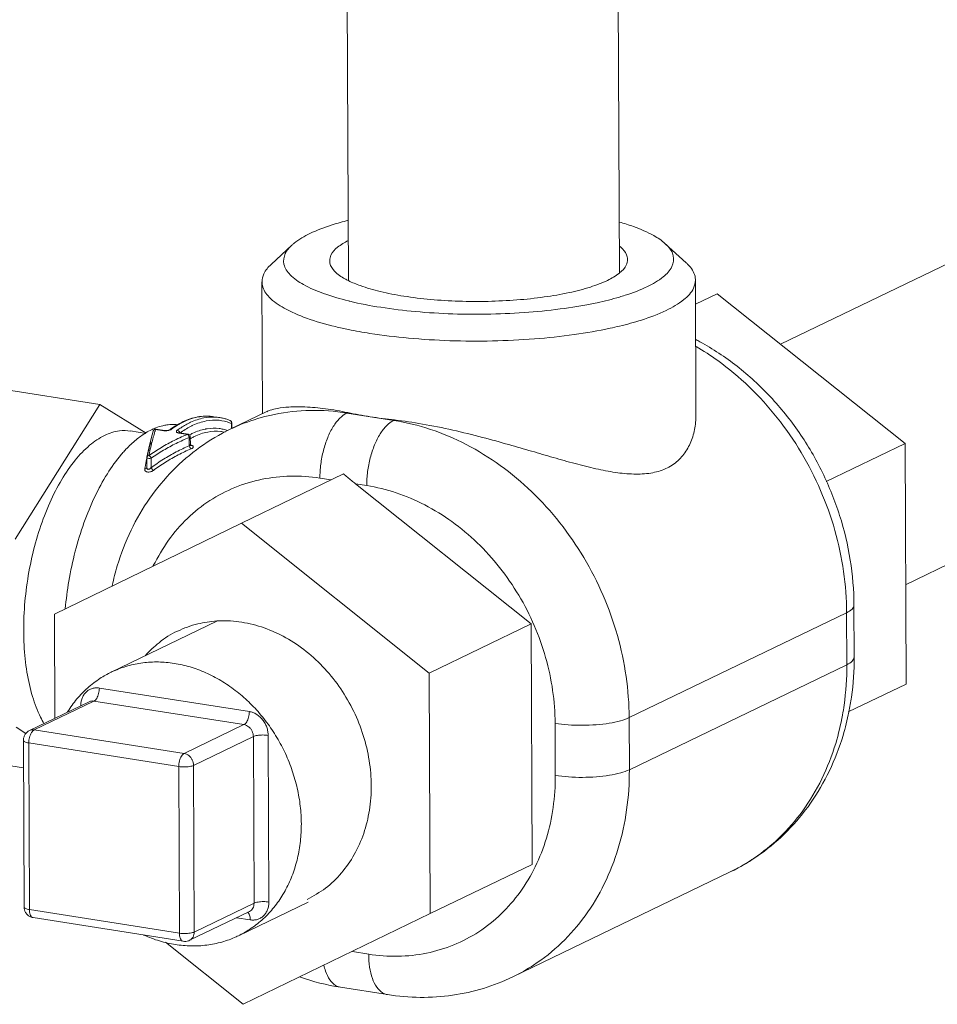
# Model space of a CAD drawing. Extents: x 24.7 to 40.9, y 3.9 to 22.
# Drawn here: x 31 to 31.4, y 4.3 to 4.7 of the extents above; entities that cross this region are included whole.
import ezdxf

# ---------------------------------------------------------------- set-up
doc = ezdxf.new("R2010")
doc.units = 0
doc.header["$LTSCALE"] = 1.87
doc.header["$MEASUREMENT"] = 0
doc.layers.get('0').update_dxf_attribs({"linetype": 'CONTINUOUS'})
for name, color, linetype in [('03_AXES', 7, 'CONTINUOUS'), ('08_CHAMFERS', 7, 'CONTINUOUS'), ('08_HOLES', 7, 'CONTINUOUS'), ('08_ROUNDS', 7, 'CONTINUOUS')]:
    doc.layers.add(name, color=color, linetype=linetype)

msp = doc.modelspace()

# ---------------------------------------------------------------- linework, layer by layer
at = {"color": 7, "linetype": 'Continuous', "lineweight": 0}
for p, q in [((31.25816, 4.6014), (31.33939, 4.53671)), ((30.95487, 4.49532), (30.99141, 4.55362)), ((30.99141, 4.55362), (31.01147, 4.54117)), ((31.04329, 4.54788), (31.04069, 4.54829)), ((31.30527, 4.52025), (31.33939, 4.53671)), ((31.33939, 4.53671), (31.33981, 4.43281)), ((30.97178, 4.46303), (31.05259, 4.50224)), ((31.05259, 4.50224), (31.13381, 4.43755)), ((30.97196, 4.41797), (30.97178, 4.46303)), ((31.13381, 4.43755), (31.17787, 4.4588)), ((31.17787, 4.4588), (31.17829, 4.35491)), ((31.13381, 4.43755), (31.13424, 4.33366)), ((31.31483, 4.42077), (31.33981, 4.43281)), ((30.95951, 4.41148), (30.9552, 4.41416)), ((31.13424, 4.33366), (31.17829, 4.35491)), ((31.13424, 4.33366), (31.05343, 4.29445)), ((31.05343, 4.29445), (31.01979, 4.32123))]:
    msp.add_line(p, q, dxfattribs=at)
at = {"layer": '03_AXES', "color": 7, "linetype": 'Continuous', "lineweight": 0}
for p, q in [((31.09812, 4.79163), (31.09887, 4.60716)), ((31.2152, 4.79196), (31.21593, 4.61032)), ((31.5607, 4.71232), (31.28553, 4.5796)), ((31.06149, 4.60656), (31.06172, 4.54959)), ((31.24881, 4.60732), (31.24904, 4.54958)), ((31.61156, 4.60688), (31.33963, 4.47571)), ((31.0113, 4.54106), (31.00467, 4.54211)), ((31.04441, 4.54178), (31.04564, 4.54159)), ((30.99635, 4.43794), (31.04196, 4.45994)), ((31.05128, 4.32406), (31.08148, 4.33863))]:
    msp.add_line(p, q, dxfattribs=at)
for points, start_tangent, end_tangent in [([(31.06356, 4.55045), (31.065, 4.55105), (31.06817, 4.55186), (31.07304, 4.55245), (31.08005, 4.55251), (31.08889, 4.55172), (31.09855, 4.55006)], (0.90186, 0.432029), (0.979111, -0.203328)), ([(31.10831, 4.54829), (31.10333, 4.54913), (31.09855, 4.55006)], (-0.987861, 0.155337), (-0.979111, 0.203328)), ([(31.1188, 4.54687), (31.11347, 4.54754), (31.10831, 4.54829)], (-0.993599, 0.112966), (-0.987861, 0.155338)), ([(31.1188, 4.54687), (31.1308, 4.54513), (31.14393, 4.54249), (31.1568, 4.53934), (31.1682, 4.53622), (31.17803, 4.53338), (31.18739, 4.53066), (31.19681, 4.52804), (31.20581, 4.52582), (31.21423, 4.52423), (31.22216, 4.5235), (31.22953, 4.52395), (31.23597, 4.52584), (31.24121, 4.52925), (31.24512, 4.534), (31.24763, 4.53964), (31.24887, 4.54583), (31.24904, 4.54955)], (0.993599, -0.112966), (-0.00424, 0.999991)), ([(31.01372, 4.54264), (31.01136, 4.54136)], (-0.900696, -0.43445), (-0.856956, -0.515389)), ([(31.01423, 4.54287), (31.01372, 4.54264)], (-0.909639, -0.4154), (-0.900696, -0.43445)), ([(31.0156, 4.54345), (31.01423, 4.54287)], (-0.932275, -0.361752), (-0.909639, -0.4154)), ([(31.0187, 4.54441), (31.0156, 4.54345)], (-0.974419, -0.224739), (-0.932275, -0.361752)), ([(31.02166, 4.54486), (31.02035, 4.54472), (31.0187, 4.54441)], (-0.997299, -0.073454), (-0.974419, -0.224739)), ([(31.02228, 4.5449), (31.02166, 4.54486)], (-0.99916, -0.04099), (-0.997299, -0.073454)), ([(31.02514, 4.5448), (31.02228, 4.5449)], (-0.993397, 0.114726), (-0.99916, -0.04099)), ([(30.96729, 4.4157), (30.9658, 4.41848), (30.96234, 4.42742), (30.95994, 4.4379), (30.9587, 4.44956), (30.95865, 4.46202), (30.95979, 4.47483), (30.96209, 4.48758), (30.96548, 4.49982), (30.96982, 4.51113), (30.97498, 4.52114), (30.98078, 4.5295), (30.98702, 4.53592), (30.99349, 4.5402)], (-0.503404, 0.864051), (0.900696, 0.43445)), ([(30.99349, 4.5402), (30.99997, 4.54217), (31.00468, 4.5421)], (0.900696, 0.43445), (0.988149, -0.153498)), ([(31.01119, 4.54125), (31.0071, 4.53833), (31.00272, 4.53422)], (-0.853677, -0.520803), (-0.685389, -0.728177)), ([(31.01136, 4.54136), (31.01119, 4.54125)], (-0.856956, -0.515389), (-0.853677, -0.520803)), ([(31.00272, 4.53422), (31.00212, 4.53357)], (-0.685389, -0.728177), (-0.673488, -0.739198)), ([(31.00212, 4.53357), (31.00068, 4.53193), (30.99467, 4.52363), (30.98925, 4.5137), (30.98458, 4.50241), (30.98081, 4.49013), (30.97804, 4.47723), (30.97648, 4.46534)], (-0.673488, -0.739198), (-0.092074, -0.995752)), ([(31.04195, 4.46004), (31.03372, 4.45878), (31.02504, 4.45565)], (-0.998039, -0.062596), (-0.900705, -0.434431)), ([(31.05276, 4.45952), (31.04309, 4.4601), (31.04195, 4.46004)], (-0.987861, 0.155338), (-0.998039, -0.062596)), ([(31.08099, 4.33966), (31.08108, 4.33971), (31.08901, 4.34464), (31.09584, 4.35118), (31.10137, 4.35914), (31.10544, 4.36827), (31.10791, 4.37829), (31.10871, 4.3889), (31.10782, 4.39977), (31.10527, 4.41058), (31.10112, 4.421), (31.09552, 4.43071), (31.08862, 4.43941), (31.08064, 4.44685), (31.07183, 4.45279), (31.06244, 4.45705), (31.05276, 4.45952)], (0.900705, 0.434431), (-0.987861, 0.155338)), ([(31.02504, 4.45565), (31.02494, 4.45561), (31.01702, 4.45067), (31.01111, 4.44518)], (-0.900705, -0.434431), (-0.671053, -0.741409)), ([(30.99635, 4.43794), (30.99726, 4.43836), (31.00346, 4.44063), (31.00998, 4.44196), (31.01672, 4.44233), (31.02357, 4.44173)], (0.900688, 0.434466), (0.987861, -0.155338)), ([(31.02357, 4.44173), (31.03043, 4.44018), (31.03718, 4.43769), (31.04372, 4.4343), (31.04995, 4.43008), (31.05576, 4.42508), (31.06107, 4.41939), (31.0658, 4.41309), (31.06986, 4.40628), (31.0732, 4.39908), (31.07575, 4.39159), (31.07749, 4.38393), (31.07838, 4.37623), (31.07841, 4.3686), (31.07758, 4.36117), (31.0759, 4.35405), (31.07341, 4.34736), (31.07012, 4.3412), (31.06611, 4.33566), (31.06143, 4.33084), (31.05616, 4.32681), (31.05128, 4.32406)], (0.987861, -0.155338), (-0.900688, -0.434466)), ([(30.97739, 4.42061), (30.97751, 4.4208), (30.98152, 4.42634), (30.9862, 4.43116), (30.99148, 4.43519), (30.99635, 4.43794)], (0.525112, 0.851033), (0.900688, 0.434466)), ([(31.02406, 4.32027), (31.01721, 4.32182), (31.01046, 4.32431), (31.01032, 4.32437)], (-0.987861, 0.155338), (-0.91363, 0.406547)), ([(31.05128, 4.32406), (31.05038, 4.32363), (31.04418, 4.32136), (31.03766, 4.32003), (31.03092, 4.31967), (31.02406, 4.32027)], (-0.900688, -0.434466), (-0.987861, 0.155338))]:
    msp.add_spline(points, degree=3, dxfattribs=dict(at, start_tangent=start_tangent, end_tangent=end_tangent))
at = {"layer": '08_CHAMFERS', "color": 7, "linetype": 'Continuous', "lineweight": 0}
for p, q in [((31.07439, 4.62237), (31.06546, 4.61409)), ((31.23578, 4.62303), (31.24478, 4.61482))]:
    msp.add_line(p, q, dxfattribs=at)
for points, start_tangent, end_tangent in [([(31.07438, 4.62239), (31.07535, 4.62321), (31.0822, 4.62741), (31.09185, 4.63117), (31.09873, 4.63312)], (0.742195, 0.670185), (0.969334, 0.245748)), ([(31.21589, 4.63239), (31.22209, 4.6304), (31.23078, 4.62653), (31.23579, 4.62303)], (0.961748, -0.273937), (0.734777, -0.678308)), ([(31.0989, 4.5983), (31.08814, 4.60148), (31.07944, 4.60535), (31.07365, 4.60963), (31.07099, 4.61414), (31.07156, 4.61873), (31.07438, 4.62239)], (-0.971483, 0.237108), (0.742195, 0.670185)), ([(31.23579, 4.62303), (31.23657, 4.62226), (31.23923, 4.61774), (31.23866, 4.61315), (31.23488, 4.60868), (31.22803, 4.60448), (31.21838, 4.60072), (31.216, 4.59999)], (0.734777, -0.678308), (-0.959407, -0.282027)), ([(31.06153, 4.60656), (31.06232, 4.61004), (31.06545, 4.6141)], (0.015464, 0.99988), (0.742023, 0.670374)), ([(31.24479, 4.61482), (31.24566, 4.61396), (31.24862, 4.60894), (31.24877, 4.60732)], (0.734897, -0.678178), (-0.015464, -0.99988)), ([(31.09893, 4.58594), (31.09326, 4.5872), (31.08073, 4.59088), (31.07107, 4.59518), (31.06464, 4.59993), (31.06168, 4.60494), (31.06153, 4.60656)], (-0.979676, 0.200587), (0.015464, 0.99988)), ([(31.24877, 4.60732), (31.24798, 4.60385), (31.24378, 4.59887), (31.23617, 4.5942), (31.22544, 4.59003), (31.21606, 4.58742)], (-0.015464, -0.99988), (-0.972121, -0.23448)), ([(31.11282, 4.59554), (31.09941, 4.59817), (31.0989, 4.5983)], (-0.987861, 0.155338), (-0.971483, 0.237108)), ([(31.216, 4.59999), (31.20629, 4.59754), (31.19225, 4.59508), (31.17677, 4.59341), (31.16046, 4.59261), (31.14395, 4.59271), (31.12786, 4.5937), (31.11282, 4.59554)], (-0.959407, -0.282027), (-0.987861, 0.155338)), ([(31.10816, 4.58428), (31.09893, 4.58594)], (-0.987861, 0.155338), (-0.979676, 0.200587)), ([(31.21606, 4.58742), (31.21202, 4.5865), (31.19641, 4.58376), (31.17921, 4.58191), (31.16109, 4.58102), (31.14274, 4.58113), (31.12487, 4.58223), (31.10816, 4.58428)], (-0.972121, -0.23448), (-0.987861, 0.155338))]:
    msp.add_spline(points, degree=3, dxfattribs=dict(at, start_tangent=start_tangent, end_tangent=end_tangent))
at = {"layer": '08_HOLES', "color": 7, "linetype": 'Continuous', "lineweight": 0}
for points, start_tangent, end_tangent in [([(31.09075, 4.61568), (31.09129, 4.61807), (31.09418, 4.62149), (31.09877, 4.62438)], (0.015135, 0.999885), (0.892674, 0.450704)), ([(31.21601, 4.62199), (31.21734, 4.62077), (31.21937, 4.61732), (31.21947, 4.61621)], (0.777104, -0.629372), (-0.015135, -0.999885)), ([(31.09882, 4.60706), (31.09731, 4.60785), (31.09289, 4.61112), (31.09085, 4.61457), (31.09075, 4.61568)], (-0.895708, 0.444644), (0.015135, 0.999885)), ([(31.21947, 4.61621), (31.21893, 4.61381), (31.21604, 4.61039), (31.21594, 4.61031)], (-0.015135, -0.999885), (-0.783501, -0.621391)), ([(31.21081, 4.60718), (31.20344, 4.60431), (31.19421, 4.60189), (31.18348, 4.6), (31.17166, 4.59873), (31.1592, 4.59812), (31.14658, 4.59819), (31.1343, 4.59895), (31.12281, 4.60036), (31.11256, 4.60237), (31.10395, 4.6049), (31.09882, 4.60706)], (-0.900696, -0.43445), (-0.895708, 0.444644)), ([(31.21594, 4.61031), (31.21081, 4.60718)], (-0.783501, -0.621391), (-0.900696, -0.43445))]:
    msp.add_spline(points, degree=3, dxfattribs=dict(at, start_tangent=start_tangent, end_tangent=end_tangent))
at = {"layer": '08_ROUNDS', "color": 7, "linetype": 'Continuous', "lineweight": 0}
for p, q in [((31.25816, 4.6014), (31.24885, 4.59691)), ((30.99141, 4.55362), (30.90229, 4.56763)), ((31.04777, 4.54286), (31.06365, 4.55051)), ((31.09818, 4.54988), (31.09855, 4.55006)), ((31.09818, 4.54988), (31.11843, 4.5467)), ((31.01551, 4.54278), (31.01906, 4.54222)), ((31.0158, 4.54287), (31.01934, 4.54231)), ((31.02167, 4.54267), (31.0215, 4.54258)), ((31.04832, 4.5454), (31.04848, 4.54557)), ((31.04833, 4.54312), (31.04832, 4.5454)), ((31.04849, 4.5432), (31.04848, 4.54557)), ((31.11843, 4.5467), (31.1188, 4.54687)), ((31.01359, 4.53892), (31.01255, 4.5347)), ((31.0145, 4.54206), (31.01359, 4.53892)), ((31.02108, 4.54243), (31.02045, 4.54231)), ((31.0215, 4.54258), (31.02108, 4.54243)), ((31.02565, 4.54135), (31.02559, 4.54137)), ((31.02599, 4.54126), (31.02565, 4.54135)), ((31.02571, 4.54117), (31.02926, 4.54061)), ((31.02599, 4.54126), (31.02954, 4.5407)), ((31.02954, 4.5407), (31.02926, 4.54061)), ((31.03009, 4.53572), (31.03007, 4.53929)), ((31.03054, 4.53631), (31.03053, 4.53955)), ((31.01255, 4.5347), (31.01174, 4.53083)), ((31.03037, 4.53588), (31.03063, 4.53596)), ((31.03067, 4.53589), (31.03054, 4.53631)), ((31.01173, 4.52639), (31.01171, 4.5306)), ((31.01361, 4.52626), (31.01359, 4.53035)), ((31.01173, 4.52638), (31.01173, 4.52637)), ((31.09677, 4.52355), (31.05259, 4.50224)), ((31.08652, 4.52172), (31.09141, 4.52095)), ((31.10189, 4.5193), (31.10678, 4.51854)), ((31.10189, 4.5193), (31.17787, 4.4588)), ((31.31739, 4.44442), (31.3173, 4.46691)), ((31.22016, 4.4183), (31.31414, 4.46363)), ((31.31423, 4.44114), (31.31414, 4.46363)), ((31.22025, 4.39581), (31.31423, 4.44114)), ((30.99123, 4.43108), (31.05604, 4.42089)), ((30.96104, 4.41271), (30.98688, 4.42517)), ((30.96305, 4.41299), (30.9889, 4.42545)), ((30.9889, 4.42545), (31.05371, 4.41526)), ((31.02787, 4.40279), (31.05371, 4.41526)), ((31.18816, 4.41582), (31.18825, 4.39333)), ((31.22016, 4.4183), (31.22025, 4.39581)), ((31.02787, 4.40279), (30.96305, 4.41299)), ((30.95839, 4.40847), (30.95868, 4.33649)), ((31.02554, 4.39716), (30.96072, 4.40735)), ((30.96072, 4.40735), (30.96102, 4.33537)), ((31.03194, 4.39766), (31.05778, 4.41012)), ((31.05778, 4.41012), (31.05807, 4.33814)), ((31.06418, 4.41062), (31.06447, 4.33864)), ((30.95844, 4.39657), (30.90295, 4.40529)), ((31.02583, 4.32518), (31.02554, 4.39716)), ((31.03223, 4.32568), (31.03194, 4.39766)), ((31.16984, 4.30628), (31.26382, 4.35161)), ((30.96102, 4.33537), (31.02583, 4.32518)), ((31.03021, 4.3221), (31.05606, 4.33456)), ((31.03223, 4.32568), (31.05807, 4.33814)), ((30.96264, 4.33188), (31.02745, 4.32169)), ((31.05641, 4.33092), (31.05044, 4.33185)), ((31.1076, 4.31609), (31.10057, 4.31719)), ((31.11571, 4.29862), (31.09546, 4.30181))]:
    msp.add_line(p, q, dxfattribs=at)
for points in [[(31.02045, 4.54231), (31.0198, 4.54227), (31.01934, 4.54231)], [(31.03077, 4.53578), (31.03079, 4.53577), (31.03067, 4.53589)]]:
    msp.add_lwpolyline(points, dxfattribs=at)
for points, start_tangent, end_tangent in [([(31.24898, 4.58164), (31.25076, 4.58068), (31.26678, 4.57011), (31.28121, 4.55688), (31.29364, 4.54141), (31.30371, 4.52416), (31.31113, 4.50563), (31.31571, 4.48636), (31.3173, 4.46691)], (0.885111, -0.46538), (0.004056, -0.999992)), ([(31.31414, 4.46363), (31.31282, 4.48142), (31.30904, 4.49916), (31.30289, 4.51643), (31.29453, 4.53278), (31.28415, 4.54782), (31.27202, 4.56119), (31.25844, 4.57254), (31.24907, 4.57865)], (-0.004056, 0.999992), (-0.862358, 0.5063)), ([(31.02556, 4.54518), (31.02809, 4.54644), (31.03449, 4.54831), (31.04069, 4.54829)], (0.874753, 0.484569), (0.987861, -0.155338)), ([(31.0328, 4.54793), (31.02806, 4.54627), (31.02565, 4.54502)], (-0.972368, -0.233453), (-0.866886, -0.498507)), ([(31.02653, 4.54354), (31.03066, 4.54586), (31.03644, 4.54775), (31.04071, 4.54811)], (0.835856, 0.548949), (0.999788, -0.020613)), ([(31.03059, 4.54404), (31.03167, 4.54457), (31.03737, 4.54643), (31.04295, 4.54672), (31.04752, 4.5457)], (0.889394, 0.457141), (0.942915, -0.333033)), ([(31.03398, 4.54818), (31.03384, 4.54816), (31.0328, 4.54793)], (-0.983675, -0.179956), (-0.972368, -0.233453)), ([(31.03678, 4.5485), (31.03398, 4.54818)], (-0.998934, -0.046161), (-0.983675, -0.179956)), ([(31.04069, 4.54829), (31.0395, 4.54844), (31.03678, 4.5485)], (-0.987731, 0.156164), (-0.998934, -0.046161)), ([(31.04071, 4.54811), (31.04211, 4.54803), (31.04329, 4.54788)], (0.999788, -0.020613), (0.987731, -0.156164)), ([(31.04329, 4.54788), (31.04479, 4.54759), (31.04628, 4.54718), (31.04774, 4.54665)], (0.987861, -0.155338), (0.927467, -0.373906)), ([(31.04777, 4.54286), (31.05225, 4.54485), (31.06421, 4.5487)], (0.900657, 0.434531), (0.972599, 0.232491)), ([(31.06421, 4.5487), (31.06691, 4.5493), (31.08234, 4.55099), (31.09818, 4.54988)], (0.972599, 0.232491), (0.987861, -0.155338)), ([(31.09818, 4.54988), (31.09514, 4.54765), (31.09232, 4.54403), (31.0899, 4.53929), (31.08805, 4.53373), (31.0869, 4.52774), (31.08652, 4.52172)], (-0.900696, -0.43445), (0.004056, -0.999992)), ([(30.99681, 4.47539), (30.99898, 4.48386), (31.00492, 4.49922), (31.013, 4.51306), (31.02301, 4.52509), (31.03468, 4.53508), (31.04777, 4.54286)], (0.210647, 0.977562), (0.900696, 0.43445)), ([(31.01453, 4.54215), (31.01477, 4.54252), (31.01524, 4.54282), (31.01551, 4.54288)], (0.37933, 0.925262), (0.995825, 0.091283)), ([(31.01464, 4.54234), (31.01497, 4.54263), (31.01551, 4.54278)], (0.588627, 0.808404), (0.99973, 0.023256)), ([(31.01532, 4.54216), (31.01552, 4.54277)], (0.301125, 0.953585), (0.310528, 0.950564)), ([(31.01551, 4.54288), (31.0158, 4.54287)], (0.995825, 0.091283), (0.987758, -0.155997)), ([(31.01574, 4.54287), (31.01551, 4.54278)], (-0.999007, -0.044564), (-0.790692, -0.612214)), ([(31.0158, 4.54287), (31.01576, 4.54287), (31.01574, 4.54287)], (-0.981074, 0.193632), (-0.999007, -0.044564)), ([(31.02167, 4.54267), (31.02215, 4.54302)], (0.805756, 0.592248), (0.814454, 0.580228)), ([(31.02228, 4.54281), (31.02178, 4.54274), (31.02167, 4.54267)], (-0.987861, 0.155337), (-0.801416, -0.598107)), ([(31.02182, 4.54255), (31.02228, 4.54281)], (0.918092, 0.396368), (0.805746, 0.592261)), ([(31.02215, 4.54302), (31.02384, 4.54416)], (0.814454, 0.580228), (0.844763, 0.535141)), ([(31.02536, 4.54485), (31.02228, 4.54281)], (-0.861711, -0.507399), (-0.805756, -0.592247)), ([(31.02384, 4.54416), (31.02503, 4.54488)], (0.844763, 0.535141), (0.865616, 0.500708)), ([(31.02488, 4.5424), (31.02653, 4.54354)], (0.805756, 0.592247), (0.835856, 0.548949)), ([(31.02503, 4.54488), (31.02556, 4.54518)], (0.865616, 0.500708), (0.874753, 0.484569)), ([(31.02565, 4.54502), (31.02536, 4.54485)], (-0.866886, -0.498507), (-0.861711, -0.507399)), ([(31.0261, 4.54126), (31.02832, 4.54275)], (0.808174, 0.588944), (0.849006, 0.528384)), ([(31.02832, 4.54275), (31.03059, 4.54404)], (0.849006, 0.528384), (0.889394, 0.457141)), ([(31.03016, 4.54043), (31.03161, 4.54116), (31.03709, 4.54297)], (0.879969, 0.475031), (0.982327, 0.187175)), ([(31.03709, 4.54297), (31.03736, 4.54301)], (0.982327, 0.187175), (0.984705, 0.174229)), ([(31.03736, 4.54301), (31.03774, 4.54308)], (0.984705, 0.174229), (0.987854, 0.155382)), ([(31.03774, 4.54308), (31.04298, 4.54318), (31.04471, 4.54288)], (0.987854, 0.155382), (0.975772, -0.218791)), ([(31.04471, 4.54288), (31.04666, 4.54233)], (0.975772, -0.218791), (0.946147, -0.323737)), ([(31.04752, 4.5457), (31.04832, 4.5454)], (0.942915, -0.333033), (0.927467, -0.373906)), ([(31.04774, 4.54665), (31.04811, 4.54641), (31.04838, 4.54603), (31.04848, 4.54557)], (0.92786, -0.372929), (0.003608, -0.999993)), ([(31.04774, 4.54665), (31.04802, 4.54647)], (0.92594, -0.377671), (0.7353, -0.677742)), ([(31.04802, 4.54647), (31.0483, 4.546), (31.04834, 4.54556)], (0.7353, -0.677742), (-0.087416, -0.996172)), ([(31.04834, 4.54556), (31.04832, 4.5454)], (-0.087416, -0.996172), (-0.208309, -0.978063)), ([(31.11843, 4.5467), (31.1154, 4.54446), (31.11257, 4.54085), (31.11015, 4.5361), (31.10831, 4.53054), (31.10716, 4.52455), (31.10678, 4.51854)], (-0.900696, -0.43445), (0.004056, -0.999992)), ([(31.11843, 4.5467), (31.13429, 4.54282), (31.14975, 4.53627), (31.16446, 4.52721), (31.17805, 4.51586), (31.19018, 4.50249), (31.20055, 4.48745), (31.20892, 4.4711), (31.21506, 4.45384), (31.21884, 4.4361), (31.22016, 4.4183)], (0.987861, -0.155338), (0.004056, -0.999992)), ([(31.01264, 4.53152), (31.01357, 4.53572), (31.01453, 4.53948), (31.01522, 4.54184)], (0.201686, 0.97945), (0.296532, 0.955023)), ([(31.02676, 4.53956), (31.02357, 4.53806), (31.01802, 4.53502), (31.01264, 4.53152)], (-0.914483, -0.404624), (-0.817124, -0.576462)), ([(31.03007, 4.53929), (31.02443, 4.53678), (31.01892, 4.53379), (31.01359, 4.53035)], (-0.929572, -0.368641), (-0.819118, -0.573625)), ([(31.0145, 4.54206), (31.01458, 4.54225)], (0.299311, 0.954156), (0.499331, 0.866411)), ([(31.0145, 4.54206), (31.01453, 4.54215)], (0.299016, 0.954248), (0.379329, 0.925262)), ([(31.01458, 4.54225), (31.01464, 4.54234)], (0.499331, 0.866411), (0.588627, 0.808405)), ([(31.01522, 4.54184), (31.01532, 4.54216)], (0.296533, 0.955023), (0.301125, 0.953585)), ([(31.01934, 4.54231), (31.01931, 4.54231), (31.01906, 4.54222)], (-0.983576, 0.180494), (-0.7837, -0.621139)), ([(31.01906, 4.54222), (31.0197, 4.54217)], (0.987861, -0.15534), (0.999907, -0.013649)), ([(31.0197, 4.54217), (31.02044, 4.5422), (31.02118, 4.54234)], (0.999907, -0.013649), (0.969015, 0.247003)), ([(31.02118, 4.54234), (31.02182, 4.54255)], (0.969015, 0.247003), (0.918092, 0.396368)), ([(31.02488, 4.5424), (31.02462, 4.54212), (31.02456, 4.54182), (31.02475, 4.54153), (31.02517, 4.54131), (31.02555, 4.5412)], (-0.805736, -0.592275), (0.97914, -0.203188)), ([(31.02488, 4.5424), (31.0254, 4.54217), (31.0258, 4.54172), (31.02591, 4.54147)], (0.987861, -0.155338), (0.320379, -0.94729)), ([(31.02555, 4.5412), (31.02571, 4.54117)], (0.97914, -0.203188), (0.987854, -0.155387)), ([(31.02599, 4.54126), (31.02597, 4.54127), (31.02571, 4.54117)], (-0.983465, 0.181098), (-0.783701, -0.621138)), ([(31.02591, 4.54147), (31.02596, 4.54128)], (0.320379, -0.94729), (0.170764, -0.985312)), ([(31.02926, 4.54061), (31.02676, 4.53956)], (-0.928515, -0.371296), (-0.914483, -0.404624)), ([(31.0294, 4.54053), (31.02926, 4.54061)], (-0.807823, 0.589426), (-0.857563, 0.51438)), ([(31.02965, 4.5403), (31.0294, 4.54053)], (-0.648827, 0.760936), (-0.807823, 0.589426)), ([(31.02972, 4.54066), (31.02955, 4.5407)], (-0.952097, 0.305796), (-0.987568, 0.157191)), ([(31.02993, 4.5398), (31.02965, 4.5403)], (-0.387539, 0.921853), (-0.648827, 0.760936)), ([(31.03043, 4.54003), (31.03014, 4.54042), (31.02972, 4.54066)], (-0.407883, 0.913034), (-0.952097, 0.305796)), ([(31.03007, 4.53929), (31.02993, 4.5398)], (-0.067515, 0.997718), (-0.387539, 0.921853)), ([(31.03004, 4.54037), (31.03016, 4.54043)], (0.87787, 0.478898), (0.879969, 0.475031)), ([(31.03007, 4.53929), (31.03043, 4.53942), (31.03053, 4.53955)], (0.977484, 0.211011), (0.16953, 0.985525)), ([(31.03053, 4.53955), (31.03043, 4.54003)], (-0.004056, 0.999992), (-0.407882, 0.913034)), ([(31.03085, 4.53897), (31.03052, 4.53878)], (-0.874484, -0.485054), (-0.868238, -0.496149)), ([(31.03229, 4.53972), (31.03085, 4.53897)], (-0.900696, -0.43445), (-0.874484, -0.485054)), ([(31.0444, 4.54178), (31.04367, 4.54188), (31.03803, 4.54165), (31.03229, 4.53972)], (-0.987717, 0.156252), (-0.900696, -0.43445)), ([(31.01184, 4.53081), (31.01253, 4.53381), (31.01342, 4.53716)], (0.210336, 0.977629), (0.278391, 0.960468)), ([(31.03009, 4.53572), (31.02443, 4.53306), (31.01892, 4.5299), (31.01361, 4.52626)], (-0.922441, -0.386137), (-0.802203, -0.597052)), ([(31.03091, 4.53441), (31.0253, 4.5318), (31.01984, 4.52869), (31.01458, 4.52511)], (-0.923646, -0.383246), (-0.804411, -0.594073)), ([(31.03054, 4.53631), (31.03053, 4.5362), (31.03044, 4.53604), (31.03029, 4.53587), (31.03009, 4.53572)], (0.000169, -1), (-0.84906, -0.528297)), ([(31.03009, 4.53572), (31.03025, 4.53517)], (0.145308, -0.989386), (0.409626, -0.912253)), ([(31.03025, 4.53517), (31.03055, 4.5347), (31.03091, 4.53441)], (0.409626, -0.912253), (0.909845, -0.414947)), ([(31.03063, 4.53596), (31.03108, 4.53586)], (0.987869, -0.155289), (0.956976, -0.290166)), ([(31.03144, 4.53572), (31.03169, 4.53553), (31.0318, 4.53532), (31.03178, 4.53508), (31.03161, 4.53484), (31.03131, 4.53461), (31.03091, 4.53441)], (0.879767, -0.475405), (-0.92363, -0.383285)), ([(31.03108, 4.53586), (31.03144, 4.53572)], (0.956976, -0.290166), (0.879767, -0.475405)), ([(31.01099, 4.52653), (31.01166, 4.52997)], (0.18245, 0.983215), (0.204174, 0.978935)), ([(31.01174, 4.53083), (31.01172, 4.53073), (31.01171, 4.53062), (31.01171, 4.5306)], (-0.195806, -0.980643), (0.004084, -0.999992)), ([(31.01172, 4.5306), (31.01178, 4.53049), (31.01208, 4.53037), (31.01255, 4.53029)], (0.121439, -0.992599), (0.995379, -0.096027)), ([(31.01174, 4.53083), (31.01182, 4.53106), (31.01215, 4.53138)], (0.199283, 0.979942), (0.871146, 0.491024)), ([(31.01215, 4.53138), (31.01265, 4.53152)], (0.871146, 0.491024), (0.996077, 0.088491)), ([(31.01255, 4.53029), (31.0131, 4.53029)], (0.995379, -0.096027), (0.998275, 0.058716)), ([(31.01359, 4.53035), (31.01349, 4.53062), (31.0133, 4.5309), (31.01307, 4.53118), (31.01285, 4.5314), (31.01265, 4.53152)], (-0.147738, 0.989026), (-0.965213, 0.261467)), ([(31.0131, 4.53029), (31.01359, 4.53035)], (0.998275, 0.058716), (0.977484, 0.211011)), ([(31.01458, 4.52511), (31.01411, 4.52481), (31.01356, 4.52457), (31.01297, 4.52442), (31.01237, 4.52436), (31.01184, 4.52442), (31.01138, 4.52459), (31.01104, 4.52488), (31.01085, 4.52526), (31.01083, 4.52569)], (-0.804414, -0.594069), (0.177991, 0.984032)), ([(31.01083, 4.52569), (31.01099, 4.52653)], (0.177953, 0.984039), (0.18245, 0.983215)), ([(31.01173, 4.52637), (31.01164, 4.52615), (31.01132, 4.52584), (31.01083, 4.52569)], (-0.189652, -0.981851), (-0.995406, -0.095748)), ([(31.01361, 4.52626), (31.01338, 4.526), (31.0131, 4.52578), (31.0128, 4.52562), (31.01251, 4.52555), (31.01224, 4.52557), (31.01201, 4.52569), (31.01184, 4.5259), (31.01174, 4.5262), (31.01173, 4.52638)], (-0.617145, -0.786849), (-0.005329, 0.999986)), ([(31.01361, 4.52626), (31.01386, 4.5258), (31.0142, 4.52539), (31.01458, 4.52511)], (0.367494, -0.930026), (0.882074, -0.47111)), ([(31.01444, 4.48375), (31.01454, 4.48394), (31.02113, 4.49494), (31.02934, 4.50438), (31.03897, 4.51203), (31.04979, 4.5177), (31.06151, 4.52125), (31.07386, 4.52261), (31.08652, 4.52172)], (0.43757, 0.899184), (0.987861, -0.155338)), ([(31.10189, 4.5193), (31.10014, 4.52072), (31.09843, 4.52213), (31.09677, 4.52355)], (-0.782251, 0.622964), (-0.756563, 0.653921)), ([(31.10678, 4.51854), (31.11945, 4.51544), (31.13183, 4.5102), (31.1436, 4.50295), (31.15447, 4.49387), (31.16417, 4.48317), (31.17247, 4.47114), (31.17917, 4.45805), (31.18408, 4.44424), (31.18711, 4.43005), (31.18816, 4.41582)], (0.987861, -0.155338), (0.004056, -0.999992)), ([(31.31414, 4.46363), (31.31649, 4.46521), (31.3173, 4.46689), (31.3173, 4.46691)], (0.900696, 0.43445), (-0.009323, 0.999957)), ([(31.31236, 4.41941), (31.31305, 4.42373), (31.31423, 4.44114)], (0.178029, 0.984025), (-0.004056, 0.999992)), ([(31.31423, 4.44114), (31.31658, 4.44271), (31.31739, 4.4444), (31.31739, 4.44442)], (0.900696, 0.43445), (-0.009324, 0.999957)), ([(31.31739, 4.44442), (31.31622, 4.42712), (31.31512, 4.42071)], (0.004056, -0.999992), (-0.196204, -0.980563)), ([(30.98316, 4.42336), (30.9833, 4.42505), (30.98375, 4.42666), (30.98449, 4.42812), (30.98551, 4.42935), (30.98676, 4.43029), (30.98817, 4.4309), (30.98969, 4.43116), (30.99123, 4.43108)], (-0.004056, 0.999992), (0.987861, -0.155338)), ([(30.9889, 4.42545), (30.98951, 4.4259), (30.99007, 4.42662), (30.99055, 4.42757), (30.99092, 4.42868), (30.99115, 4.42988), (30.99123, 4.43108)], (0.900696, 0.43445), (-0.004056, 0.999992)), ([(30.98688, 4.42517), (30.98785, 4.42546), (30.9889, 4.42545)], (0.900664, 0.434517), (0.987861, -0.155338)), ([(31.05371, 4.41526), (31.05432, 4.41571), (31.05488, 4.41643), (31.05537, 4.41738), (31.05574, 4.41849), (31.05597, 4.41969), (31.05604, 4.42089)], (0.900696, 0.43445), (-0.004056, 0.999992)), ([(31.05604, 4.42089), (31.05759, 4.42049), (31.05911, 4.41974), (31.06053, 4.41869), (31.06178, 4.41735), (31.06281, 4.41581), (31.06357, 4.41411), (31.06403, 4.41235), (31.06418, 4.41062)], (0.987861, -0.155338), (0.004056, -0.999992)), ([(31.31512, 4.42071), (31.31261, 4.41061), (31.30667, 4.39525), (31.29859, 4.38141), (31.28859, 4.36938), (31.27691, 4.35939), (31.26382, 4.35161)], (-0.196204, -0.980563), (-0.900696, -0.43445)), ([(31.27427, 4.35766), (31.28489, 4.36627), (31.29516, 4.37807), (31.3034, 4.39181), (31.30941, 4.40716), (31.31236, 4.41941)], (0.826097, 0.563528), (0.178029, 0.984025)), ([(31.05371, 4.41526), (31.05476, 4.41494), (31.05574, 4.41434), (31.05658, 4.41349), (31.05723, 4.41246), (31.05764, 4.41131), (31.05778, 4.41012)], (0.987861, -0.155338), (0.004056, -0.999992)), ([(31.22016, 4.4183), (31.21643, 4.41694), (31.21158, 4.41589), (31.20592, 4.41523), (31.19986, 4.41499), (31.1938, 4.41519), (31.18816, 4.41582)], (-0.900696, -0.43445), (-0.987861, 0.155338)), ([(30.96104, 4.41271), (30.96004, 4.41205), (30.95923, 4.41116), (30.95866, 4.41006), (30.9584, 4.40884), (30.95839, 4.40847)], (-0.900696, -0.43445), (0.004677, -0.999989)), ([(30.96072, 4.40735), (30.9608, 4.40856), (30.96103, 4.40976), (30.9614, 4.41087), (30.96189, 4.41182), (30.96245, 4.41254), (30.96305, 4.41299)], (-0.004056, 0.999992), (0.900696, 0.43445)), ([(30.96104, 4.41271), (30.96201, 4.413), (30.96305, 4.41299)], (0.900664, 0.434517), (0.987861, -0.155338)), ([(31.05778, 4.41012), (31.05853, 4.4104), (31.0595, 4.41061), (31.06063, 4.41074), (31.06184, 4.41079), (31.06305, 4.41075), (31.06418, 4.41062)], (0.900696, 0.43445), (0.987861, -0.155338)), ([(30.96072, 4.40735), (30.95975, 4.40756), (30.95901, 4.40783), (30.95855, 4.40814), (30.95839, 4.40847)], (-0.987861, 0.155338), (-0.017755, 0.999842)), ([(31.02554, 4.39716), (31.02561, 4.39837), (31.02584, 4.39957), (31.02621, 4.40068), (31.0267, 4.40163), (31.02727, 4.40235), (31.02787, 4.40279)], (-0.004056, 0.999992), (0.900696, 0.43445)), ([(31.02787, 4.40279), (31.02892, 4.40248), (31.0299, 4.40187), (31.03074, 4.40103), (31.03139, 4.39999), (31.03179, 4.39884), (31.03194, 4.39766)], (0.987861, -0.155338), (0.004056, -0.999992)), ([(31.02554, 4.39716), (31.02667, 4.39704), (31.02788, 4.397), (31.0291, 4.39704), (31.03023, 4.39718), (31.0312, 4.39739), (31.03194, 4.39766)], (0.987861, -0.155338), (0.900696, 0.43445)), ([(31.22025, 4.39581), (31.21908, 4.3784), (31.21544, 4.36183), (31.20942, 4.34648), (31.20118, 4.33274), (31.19091, 4.32094), (31.17888, 4.31138), (31.16984, 4.30629)], (0.004056, -0.999992), (-0.900657, -0.434531)), ([(31.22025, 4.39581), (31.21652, 4.39445), (31.21167, 4.3934), (31.20601, 4.39273), (31.19995, 4.39249), (31.19389, 4.39269), (31.18825, 4.39333)], (-0.900696, -0.43445), (-0.987861, 0.155338)), ([(31.18825, 4.39333), (31.18731, 4.37941), (31.1844, 4.36615), (31.17959, 4.35387)], (0.004056, -0.999992), (-0.440043, -0.897977)), ([(31.26382, 4.35161), (31.27285, 4.35671), (31.27427, 4.35766)], (0.900657, 0.434531), (0.826097, 0.563528)), ([(31.17959, 4.35387), (31.173, 4.34287), (31.16478, 4.33343), (31.15515, 4.32578), (31.14434, 4.32011), (31.13261, 4.31655), (31.12026, 4.3152), (31.1076, 4.31609)], (-0.440043, -0.897977), (-0.987861, 0.155338)), ([(31.06447, 4.33864), (31.06433, 4.33695), (31.06389, 4.33534), (31.06314, 4.33388), (31.06213, 4.33265), (31.06088, 4.33171), (31.05946, 4.3311), (31.05795, 4.33084), (31.05641, 4.33092)], (0.004056, -0.999992), (-0.987861, 0.155338)), ([(31.05807, 4.33814), (31.05882, 4.33841), (31.05979, 4.33862), (31.06092, 4.33876), (31.06213, 4.33881), (31.06334, 4.33877), (31.06447, 4.33864)], (0.900696, 0.43445), (0.987861, -0.155338)), ([(30.96264, 4.33188), (30.96169, 4.33213), (30.96062, 4.33271), (30.95972, 4.33356), (30.95908, 4.33462), (30.95873, 4.33583), (30.95868, 4.33649)], (-0.987867, 0.155301), (-0.004396, 0.99999)), ([(30.96102, 4.33537), (30.96005, 4.33558), (30.9593, 4.33584), (30.95884, 4.33616), (30.95868, 4.33649)], (-0.987861, 0.155338), (-0.015745, 0.999876)), ([(30.96102, 4.33537), (30.9611, 4.33425), (30.96134, 4.33327), (30.96172, 4.33252), (30.96221, 4.33204), (30.96264, 4.33188)], (0.004056, -0.999992), (0.986721, -0.162427)), ([(31.05807, 4.33814), (31.05794, 4.337), (31.05754, 4.33598), (31.0569, 4.33515), (31.05606, 4.33456)], (0.004056, -0.999992), (-0.900664, -0.434517)), ([(31.05529, 4.3342), (31.05551, 4.334)], (0.818692, -0.574233), (0.691006, -0.722849)), ([(31.05551, 4.334), (31.05571, 4.33376), (31.05608, 4.33301), (31.05632, 4.33204), (31.05641, 4.33092)], (0.691006, -0.722849), (0.004056, -0.999992)), ([(31.02583, 4.32518), (31.02696, 4.32505), (31.02817, 4.32501), (31.02938, 4.32506), (31.03051, 4.3252), (31.03148, 4.32541), (31.03223, 4.32568)], (0.987861, -0.155338), (0.900696, 0.43445)), ([(31.02583, 4.32518), (31.02591, 4.32406), (31.02615, 4.32309), (31.02653, 4.32233), (31.02702, 4.32185), (31.02745, 4.32169)], (0.004056, -0.999992), (0.986609, -0.163101)), ([(31.03021, 4.3221), (31.02984, 4.32194), (31.02861, 4.32165), (31.02745, 4.32169)], (-0.90069, -0.434463), (-0.987878, 0.155229)), ([(31.03223, 4.32568), (31.0321, 4.32454), (31.0317, 4.32352), (31.03106, 4.32269), (31.03022, 4.3221), (31.03021, 4.3221)], (0.004056, -0.999992), (-0.900671, -0.434502)), ([(31.11571, 4.29863), (31.11355, 4.29944), (31.11111, 4.30184), (31.10922, 4.3056), (31.10802, 4.31046), (31.1076, 4.31609)], (-0.986675, 0.162701), (-0.004056, 0.999992)), ([(31.09546, 4.30181), (31.0933, 4.30263), (31.09085, 4.30503), (31.08897, 4.30879), (31.08821, 4.31135)], (-0.986675, 0.162701), (-0.229332, 0.973348)), ([(31.09546, 4.30181), (31.07777, 4.30625)], (-0.987861, 0.155338), (-0.944839, 0.327536)), ([(31.16984, 4.30628), (31.15718, 4.30134), (31.14379, 4.29837), (31.12989, 4.29745), (31.11571, 4.29862)], (-0.900696, -0.43445), (-0.987861, 0.155338))]:
    msp.add_spline(points, degree=3, dxfattribs=dict(at, start_tangent=start_tangent, end_tangent=end_tangent))

doc.saveas('drawing.dxf')
